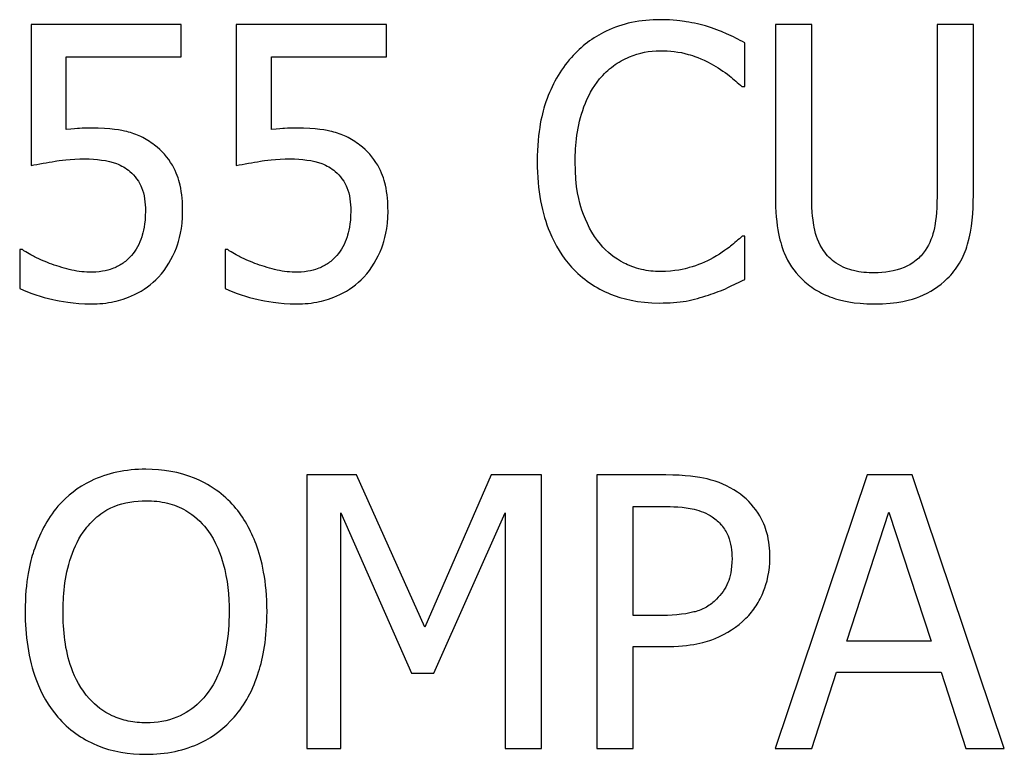
# Paper-space layout 'Sheet 1' of a CAD drawing. Units: inches. Extents: x 0.1 to 16.4, y 0 to 10.4.
# Drawn here: x 8.3 to 8.5, y 8.5 to 8.7 of the extents above; entities that cross this region are included whole.
import ezdxf

# ---------------------------------------------------------------- set-up
doc = ezdxf.new("R2010")
doc.units = ezdxf.units.IN
doc.header["$MEASUREMENT"] = 0
doc.layers.add('Visible (ANSI)', color=7, linetype='Continuous', lineweight=50)

psp = doc.layouts.new('Sheet 1')

# ---------------------------------------------------------------- linework, layer by layer
at = {"layer": 'Visible (ANSI)', "lineweight": 25, "ltscale": 0.061245}
for p, q in [((8.25761, 8.68091), (8.25761, 8.64792)), ((8.30563, 8.68091), (8.30563, 8.64792))]:
    psp.add_line(p, q, dxfattribs=at)
at = {"layer": 'Visible (ANSI)', "lineweight": 25, "ltscale": 0.065193}
for p, q in [((8.29272, 8.68091), (8.25761, 8.68091)), ((8.34074, 8.68091), (8.30563, 8.68091))]:
    psp.add_line(p, q, dxfattribs=at)
at = {"layer": 'Visible (ANSI)', "lineweight": 25, "ltscale": 0.013963}
for p, q in [((8.29272, 8.67339), (8.29272, 8.68091)), ((8.34074, 8.67339), (8.34074, 8.68091))]:
    psp.add_line(p, q, dxfattribs=at)
at = {"layer": 'Visible (ANSI)', "lineweight": 25, "ltscale": 0.074149}
for p, q in [((8.43171, 8.68091), (8.43171, 8.64097)), ((8.44022, 8.64097), (8.44022, 8.68091)), ((8.47803, 8.64097), (8.47803, 8.68091))]:
    psp.add_line(p, q, dxfattribs=at)
at = {"layer": 'Visible (ANSI)', "lineweight": 25, "ltscale": 0.015793}
for p, q in [((8.44022, 8.68091), (8.43171, 8.68091)), ((8.47803, 8.68091), (8.46952, 8.68091)), ((8.36852, 8.51154), (8.37702, 8.51154)), ((8.38999, 8.51154), (8.39849, 8.51154))]:
    psp.add_line(p, q, dxfattribs=at)
at = {"layer": 'Visible (ANSI)', "lineweight": 25, "ltscale": 0.074534}
psp.add_line((8.46952, 8.68091), (8.46952, 8.64077), dxfattribs=at)
at = {"layer": 'Visible (ANSI)', "lineweight": 25, "ltscale": 0.019067}
psp.add_line((8.42456, 8.66639), (8.42456, 8.67666), dxfattribs=at)
at = {"layer": 'Visible (ANSI)', "lineweight": 25, "ltscale": 0.049882}
for p, q in [((8.26585, 8.67339), (8.29272, 8.67339)), ((8.31388, 8.67339), (8.34074, 8.67339))]:
    psp.add_line(p, q, dxfattribs=at)
at = {"layer": 'Visible (ANSI)', "lineweight": 25, "ltscale": 0.031682}
for p, q in [((8.26585, 8.65633), (8.26585, 8.67339)), ((8.31388, 8.65633), (8.31388, 8.67339))]:
    psp.add_line(p, q, dxfattribs=at)
at = {"layer": 'Visible (ANSI)', "lineweight": 25, "ltscale": 0.001252}
psp.add_line((8.42388, 8.66639), (8.42456, 8.66639), dxfattribs=at)
at = {"layer": 'Visible (ANSI)', "lineweight": 25, "ltscale": 0.001156}
for p, q in [((8.42456, 8.63143), (8.42393, 8.63143)), ((8.25558, 8.62827), (8.25496, 8.62827)), ((8.30361, 8.62827), (8.30299, 8.62827))]:
    psp.add_line(p, q, dxfattribs=at)
at = {"layer": 'Visible (ANSI)', "lineweight": 25, "ltscale": 0.018874}
psp.add_line((8.42456, 8.62127), (8.42456, 8.63143), dxfattribs=at)
at = {"layer": 'Visible (ANSI)', "lineweight": 25, "ltscale": 0.016852}
for p, q in [((8.25496, 8.62827), (8.25496, 8.61919)), ((8.30299, 8.62827), (8.30299, 8.61919))]:
    psp.add_line(p, q, dxfattribs=at)
at = {"layer": 'Visible (ANSI)', "lineweight": 25, "ltscale": 0.11883}
for p, q in [((8.32215, 8.57554), (8.32215, 8.51154)), ((8.37702, 8.51154), (8.37702, 8.57554)), ((8.38999, 8.57554), (8.38999, 8.51154))]:
    psp.add_line(p, q, dxfattribs=at)
at = {"layer": 'Visible (ANSI)', "lineweight": 25, "ltscale": 0.021571}
psp.add_line((8.33377, 8.57554), (8.32215, 8.57554), dxfattribs=at)
at = {"layer": 'Visible (ANSI)', "lineweight": 25, "ltscale": 0.0725}
psp.add_line((8.34974, 8.53991), (8.33377, 8.57554), dxfattribs=at)
at = {"layer": 'Visible (ANSI)', "lineweight": 25, "ltscale": 0.072112}
psp.add_line((8.3652, 8.57554), (8.34974, 8.53991), dxfattribs=at)
at = {"layer": 'Visible (ANSI)', "lineweight": 25, "ltscale": 0.021956}
psp.add_line((8.37702, 8.57554), (8.3652, 8.57554), dxfattribs=at)
at = {"layer": 'Visible (ANSI)', "lineweight": 25, "ltscale": 0.029852}
psp.add_line((8.40607, 8.57554), (8.38999, 8.57554), dxfattribs=at)
at = {"layer": 'Visible (ANSI)', "lineweight": 25, "ltscale": 0.125401}
for p, q in [((8.45321, 8.57554), (8.43163, 8.51154)), ((8.48526, 8.51154), (8.46369, 8.57554))]:
    psp.add_line(p, q, dxfattribs=at)
at = {"layer": 'Visible (ANSI)', "lineweight": 25, "ltscale": 0.019452}
psp.add_line((8.46369, 8.57554), (8.45321, 8.57554), dxfattribs=at)
at = {"layer": 'Visible (ANSI)', "lineweight": 25, "ltscale": 0.047378}
psp.add_line((8.39849, 8.54265), (8.39849, 8.56817), dxfattribs=at)
at = {"layer": 'Visible (ANSI)', "lineweight": 25, "ltscale": 0.013096}
psp.add_line((8.39849, 8.56817), (8.40555, 8.56817), dxfattribs=at)
at = {"layer": 'Visible (ANSI)', "lineweight": 25, "ltscale": 0.076098}
psp.add_line((8.33009, 8.56667), (8.34663, 8.52917), dxfattribs=at)
at = {"layer": 'Visible (ANSI)', "lineweight": 25, "ltscale": 0.102364}
for p, q in [((8.33009, 8.51154), (8.33009, 8.56667)), ((8.36852, 8.56667), (8.36852, 8.51154))]:
    psp.add_line(p, q, dxfattribs=at)
at = {"layer": 'Visible (ANSI)', "lineweight": 25, "ltscale": 0.076215}
psp.add_line((8.35182, 8.52917), (8.36852, 8.56667), dxfattribs=at)
at = {"layer": 'Visible (ANSI)', "lineweight": 25, "ltscale": 0.058864}
psp.add_line((8.44839, 8.53669), (8.45824, 8.56682), dxfattribs=at)
at = {"layer": 'Visible (ANSI)', "lineweight": 25, "ltscale": 0.058894}
psp.add_line((8.45824, 8.56682), (8.46815, 8.53669), dxfattribs=at)
at = {"layer": 'Visible (ANSI)', "lineweight": 25, "ltscale": 0.010785}
psp.add_line((8.4043, 8.54265), (8.39849, 8.54265), dxfattribs=at)
at = {"layer": 'Visible (ANSI)', "lineweight": 25, "ltscale": 0.013385}
psp.add_line((8.39849, 8.53539), (8.4057, 8.53539), dxfattribs=at)
at = {"layer": 'Visible (ANSI)', "lineweight": 25, "ltscale": 0.044297}
psp.add_line((8.39849, 8.51154), (8.39849, 8.53539), dxfattribs=at)
at = {"layer": 'Visible (ANSI)', "lineweight": 25, "ltscale": 0.036689}
psp.add_line((8.46815, 8.53669), (8.44839, 8.53669), dxfattribs=at)
at = {"layer": 'Visible (ANSI)', "lineweight": 25, "ltscale": 0.00963}
psp.add_line((8.34663, 8.52917), (8.35182, 8.52917), dxfattribs=at)
at = {"layer": 'Visible (ANSI)', "lineweight": 25, "ltscale": 0.034929}
for p, q in [((8.44024, 8.51154), (8.44605, 8.52943)), ((8.47048, 8.52943), (8.47629, 8.51154))]:
    psp.add_line(p, q, dxfattribs=at)
at = {"layer": 'Visible (ANSI)', "lineweight": 25, "ltscale": 0.045356}
psp.add_line((8.44605, 8.52943), (8.47048, 8.52943), dxfattribs=at)
at = {"layer": 'Visible (ANSI)', "lineweight": 25, "ltscale": 0.014733}
psp.add_line((8.32215, 8.51154), (8.33009, 8.51154), dxfattribs=at)
at = {"layer": 'Visible (ANSI)', "lineweight": 25, "ltscale": 0.015985}
psp.add_line((8.43163, 8.51154), (8.44024, 8.51154), dxfattribs=at)
at = {"layer": 'Visible (ANSI)', "lineweight": 25, "ltscale": 0.016659}
psp.add_line((8.47629, 8.51154), (8.48526, 8.51154), dxfattribs=at)
at = {"layer": 'Visible (ANSI)', "lineweight": 25, "ltscale": 0.04328}
psp.add_open_spline([(8.4048, 8.68205), (8.40254, 8.68205), (8.40029, 8.68185), (8.39601, 8.68094), (8.39403, 8.68028), (8.389, 8.67787), (8.3863, 8.67581), (8.384, 8.67323)], degree=3, knots=[-0.1493376, -0.1493376, -0.1493376, -0.1493376, -0.1062804, -0.1062804, -0.0658512, -0.0658512, 0, 0, 0, 0], dxfattribs=at)
at = {"layer": 'Visible (ANSI)', "lineweight": 25, "ltscale": 0.0212}
psp.add_open_spline([(8.41605, 8.68039), (8.41435, 8.68091), (8.41259, 8.68129), (8.40994, 8.68173), (8.40787, 8.68205), (8.4048, 8.68205)], degree=3, knots=[-0.1730291, -0.1730291, -0.1730291, -0.1730291, -0.0584839, -0.0584839, 0, 0, 0, 0], dxfattribs=at)
at = {"layer": 'Visible (ANSI)', "lineweight": 25, "ltscale": 0.01727}
psp.add_open_spline([(8.42456, 8.67666), (8.42315, 8.67741), (8.42173, 8.67811), (8.41953, 8.67909), (8.41799, 8.67976), (8.41605, 8.68039)], degree=3, knots=[-0.1148599, -0.1148599, -0.1148599, -0.1148599, -0.0388536, -0.0388536, 0, 0, 0, 0], dxfattribs=at)
at = {"layer": 'Visible (ANSI)', "lineweight": 25, "ltscale": 0.048734}
psp.add_open_spline([(8.384, 8.67323), (8.38131, 8.67019), (8.37938, 8.6667), (8.37726, 8.66054), (8.37601, 8.65611), (8.37601, 8.64886)], degree=3, knots=[-0.3665506, -0.3665506, -0.3665506, -0.3665506, -0.1382025, -0.1382025, 0, 0, 0, 0], dxfattribs=at)
at = {"layer": 'Visible (ANSI)', "lineweight": 25, "ltscale": 0.029944}
psp.add_open_spline([(8.39058, 8.6682), (8.39155, 8.66934), (8.39263, 8.67036), (8.39501, 8.6721), (8.39627, 8.67282), (8.39989, 8.67433), (8.40227, 8.67479), (8.40474, 8.67479)], degree=3, knots=[-0.1028488, -0.1028488, -0.1028488, -0.1028488, -0.0746972, -0.0746972, -0.0471219, -0.0471219, 0, 0, 0, 0], dxfattribs=at)
at = {"layer": 'Visible (ANSI)', "lineweight": 25, "ltscale": 0.02313}
psp.add_open_spline([(8.40474, 8.67479), (8.40695, 8.67479), (8.40923, 8.67457), (8.41238, 8.67363), (8.41439, 8.67299), (8.41667, 8.67173)], degree=3, knots=[-0.1525606, -0.1525606, -0.1525606, -0.1525606, -0.0497281, -0.0497281, 0, 0, 0, 0], dxfattribs=at)
at = {"layer": 'Visible (ANSI)', "lineweight": 25, "ltscale": 0.016705}
psp.add_open_spline([(8.41667, 8.67173), (8.41816, 8.67091), (8.41967, 8.66996), (8.42196, 8.66807), (8.42294, 8.66725), (8.42388, 8.66639)], degree=3, knots=[-0.05664949, -0.05664949, -0.05664949, -0.05664949, -0.02429059, -0.02429059, 0, 0, 0, 0], dxfattribs=at)
at = {"layer": 'Visible (ANSI)', "lineweight": 25, "ltscale": 0.038171}
psp.add_open_spline([(8.38488, 8.64886), (8.38488, 8.65267), (8.38531, 8.6572), (8.3878, 8.664), (8.38898, 8.66626), (8.39058, 8.6682)], degree=3, knots=[-0.1381008, -0.1381008, -0.1381008, -0.1381008, -0.0480029, -0.0480029, 0, 0, 0, 0], dxfattribs=at)
at = {"layer": 'Visible (ANSI)', "lineweight": 25, "ltscale": 0.010814}
for points in [[(8.27166, 8.65669), (8.27075, 8.65669), (8.26982, 8.65666), (8.26847, 8.65659), (8.26737, 8.65653), (8.26585, 8.65633)], [(8.31969, 8.65669), (8.31878, 8.65669), (8.31784, 8.65666), (8.3165, 8.65659), (8.31539, 8.65653), (8.31388, 8.65633)]]:
    psp.add_open_spline(points, degree=3, knots=[-0.08925761, -0.08925761, -0.08925761, -0.08925761, -0.02915388, -0.02915388, 0, 0, 0, 0], dxfattribs=at)
at = {"layer": 'Visible (ANSI)', "lineweight": 25, "ltscale": 0.029122}
for points in [[(8.28649, 8.6527), (8.2855, 8.65346), (8.28444, 8.65413), (8.28225, 8.65521), (8.28114, 8.65561), (8.27887, 8.65615), (8.27636, 8.65669), (8.27166, 8.65669)], [(8.33452, 8.6527), (8.33352, 8.65346), (8.33246, 8.65413), (8.33027, 8.65521), (8.32916, 8.65561), (8.32689, 8.65615), (8.32439, 8.65669), (8.31969, 8.65669)]]:
    psp.add_open_spline(points, degree=3, knots=[-0.2797922, -0.2797922, -0.2797922, -0.2797922, -0.1819631, -0.1819631, -0.0895753, -0.0895753, 0, 0, 0, 0], dxfattribs=at)
at = {"layer": 'Visible (ANSI)', "lineweight": 25, "ltscale": 0.032474}
for points in [[(8.29308, 8.63724), (8.29308, 8.63927), (8.29292, 8.64139), (8.29216, 8.6448), (8.29164, 8.64634), (8.2896, 8.64984), (8.2882, 8.65141), (8.28649, 8.6527)], [(8.34111, 8.63724), (8.34111, 8.63927), (8.34095, 8.64139), (8.34018, 8.6448), (8.33967, 8.64634), (8.33762, 8.64984), (8.33623, 8.65141), (8.33452, 8.6527)]]:
    psp.add_open_spline(points, degree=3, knots=[-0.1280582, -0.1280582, -0.1280582, -0.1280582, -0.0772906, -0.0772906, -0.0407395, -0.0407395, 0, 0, 0, 0], dxfattribs=at)
at = {"layer": 'Visible (ANSI)', "lineweight": 25, "ltscale": 0.023718}
for points in [[(8.25761, 8.64792), (8.25934, 8.64831), (8.2615, 8.64867), (8.26416, 8.64908), (8.26677, 8.64948), (8.27026, 8.64948)], [(8.30563, 8.64792), (8.30737, 8.64831), (8.30952, 8.64867), (8.31219, 8.64908), (8.3148, 8.64948), (8.31829, 8.64948)]]:
    psp.add_open_spline(points, degree=3, knots=[-0.1906968, -0.1906968, -0.1906968, -0.1906968, -0.0664941, -0.0664941, 0, 0, 0, 0], dxfattribs=at)
at = {"layer": 'Visible (ANSI)', "lineweight": 25, "ltscale": 0.020655}
for points in [[(8.27026, 8.64948), (8.27287, 8.64948), (8.27552, 8.64916), (8.27875, 8.64795), (8.27981, 8.64734), (8.28074, 8.64652)], [(8.31829, 8.64948), (8.3209, 8.64948), (8.32355, 8.64916), (8.32677, 8.64795), (8.32784, 8.64734), (8.32876, 8.64652)]]:
    psp.add_open_spline(points, degree=3, knots=[-0.06565182, -0.06565182, -0.06565182, -0.06565182, -0.02357011, -0.02357011, 0, 0, 0, 0], dxfattribs=at)
at = {"layer": 'Visible (ANSI)', "lineweight": 25, "ltscale": 0.049339}
psp.add_open_spline([(8.37601, 8.64886), (8.37601, 8.64197), (8.37715, 8.63667), (8.38017, 8.62936), (8.38184, 8.62657), (8.38405, 8.62417)], degree=3, knots=[-0.1507715, -0.1507715, -0.1507715, -0.1507715, -0.0621348, -0.0621348, 0, 0, 0, 0], dxfattribs=at)
at = {"layer": 'Visible (ANSI)', "lineweight": 25, "ltscale": 0.03835}
psp.add_open_spline([(8.39079, 8.62951), (8.38882, 8.63186), (8.38743, 8.63462), (8.38591, 8.63919), (8.38488, 8.64273), (8.38488, 8.64886)], degree=3, knots=[-0.3204593, -0.3204593, -0.3204593, -0.3204593, -0.1167335, -0.1167335, 0, 0, 0, 0], dxfattribs=at)
at = {"layer": 'Visible (ANSI)', "lineweight": 25, "ltscale": 0.019093}
for points in [[(8.28074, 8.64652), (8.28133, 8.64603), (8.28186, 8.64547), (8.28294, 8.64401), (8.28329, 8.64324), (8.28414, 8.64119), (8.28437, 8.63925), (8.28437, 8.63729)], [(8.32876, 8.64652), (8.32936, 8.64603), (8.32989, 8.64547), (8.33096, 8.64401), (8.33132, 8.64324), (8.33217, 8.64119), (8.33239, 8.63925), (8.33239, 8.63729)]]:
    psp.add_open_spline(points, degree=3, knots=[-0.05525818, -0.05525818, -0.05525818, -0.05525818, -0.04757432, -0.04757432, -0.037246, -0.037246, 0, 0, 0, 0], dxfattribs=at)
at = {"layer": 'Visible (ANSI)', "lineweight": 25, "ltscale": 0.039044}
psp.add_open_spline([(8.43171, 8.64097), (8.43171, 8.63331), (8.433, 8.62937), (8.43473, 8.6252), (8.43608, 8.6232), (8.43783, 8.62147)], degree=3, knots=[-0.08600624, -0.08600624, -0.08600624, -0.08600624, -0.04687577, -0.04687577, 0, 0, 0, 0], dxfattribs=at)
at = {"layer": 'Visible (ANSI)', "lineweight": 25, "ltscale": 0.02489}
psp.add_open_spline([(8.44297, 8.62806), (8.44187, 8.62972), (8.44116, 8.63155), (8.44059, 8.63456), (8.44022, 8.63678), (8.44022, 8.64097)], degree=3, knots=[-0.2290136, -0.2290136, -0.2290136, -0.2290136, -0.0799283, -0.0799283, 0, 0, 0, 0], dxfattribs=at)
at = {"layer": 'Visible (ANSI)', "lineweight": 25, "ltscale": 0.039067}
psp.add_open_spline([(8.47191, 8.62147), (8.47304, 8.62256), (8.47401, 8.62377), (8.47563, 8.6265), (8.47624, 8.62797), (8.47772, 8.63321), (8.47803, 8.63713), (8.47803, 8.64097)], degree=3, knots=[-0.1336976, -0.1336976, -0.1336976, -0.1336976, -0.1038347, -0.1038347, -0.0732851, -0.0732851, 0, 0, 0, 0], dxfattribs=at)
at = {"layer": 'Visible (ANSI)', "lineweight": 25, "ltscale": 0.024508}
psp.add_open_spline([(8.46952, 8.64077), (8.46952, 8.63667), (8.46914, 8.63443), (8.46854, 8.63144), (8.46784, 8.62967), (8.46677, 8.62806)], degree=3, knots=[-0.05804955, -0.05804955, -0.05804955, -0.05804955, -0.03682886, -0.03682886, 0, 0, 0, 0], dxfattribs=at)
at = {"layer": 'Visible (ANSI)', "lineweight": 25, "ltscale": 0.020723}
for points in [[(8.28437, 8.63729), (8.28437, 8.63418), (8.28385, 8.63227), (8.28297, 8.62962), (8.28218, 8.62816), (8.2811, 8.62687)], [(8.33239, 8.63729), (8.33239, 8.63418), (8.33188, 8.63227), (8.33099, 8.62962), (8.33021, 8.62816), (8.32913, 8.62687)]]:
    psp.add_open_spline(points, degree=3, knots=[-0.05325702, -0.05325702, -0.05325702, -0.05325702, -0.03209083, -0.03209083, 0, 0, 0, 0], dxfattribs=at)
at = {"layer": 'Visible (ANSI)', "lineweight": 25, "ltscale": 0.031197}
for points in [[(8.28743, 8.62184), (8.28928, 8.62383), (8.29065, 8.62614), (8.29224, 8.63039), (8.29308, 8.63323), (8.29308, 8.63724)], [(8.33545, 8.62184), (8.33731, 8.62383), (8.33867, 8.62614), (8.34027, 8.63039), (8.34111, 8.63323), (8.34111, 8.63724)]]:
    psp.add_open_spline(points, degree=3, knots=[-0.1904642, -0.1904642, -0.1904642, -0.1904642, -0.0764386, -0.0764386, 0, 0, 0, 0], dxfattribs=at)
at = {"layer": 'Visible (ANSI)', "lineweight": 25, "ltscale": 0.029423}
psp.add_open_spline([(8.40474, 8.62313), (8.40327, 8.62313), (8.40182, 8.62329), (8.39872, 8.62402), (8.39734, 8.62459), (8.39417, 8.6262), (8.39235, 8.62769), (8.39079, 8.62951)], degree=3, knots=[-0.0863732, -0.0863732, -0.0863732, -0.0863732, -0.06761653, -0.06761653, -0.04567131, -0.04567131, 0, 0, 0, 0], dxfattribs=at)
at = {"layer": 'Visible (ANSI)', "lineweight": 25, "ltscale": 0.015855}
psp.add_open_spline([(8.42393, 8.63143), (8.42313, 8.63063), (8.42208, 8.62975), (8.42072, 8.62865), (8.41942, 8.62762), (8.41714, 8.6263)], degree=3, knots=[-0.1401435, -0.1401435, -0.1401435, -0.1401435, -0.0502853, -0.0502853, 0, 0, 0, 0], dxfattribs=at)
at = {"layer": 'Visible (ANSI)', "lineweight": 25, "ltscale": 0.014334}
for points in [[(8.26248, 8.62485), (8.2611, 8.62536), (8.25972, 8.62594), (8.2579, 8.62687), (8.25655, 8.62755), (8.25558, 8.62827)], [(8.31051, 8.62485), (8.30913, 8.62536), (8.30775, 8.62594), (8.30593, 8.62687), (8.30458, 8.62755), (8.30361, 8.62827)]]:
    psp.add_open_spline(points, degree=3, knots=[-0.08197794, -0.08197794, -0.08197794, -0.08197794, -0.02294258, -0.02294258, 0, 0, 0, 0], dxfattribs=at)
at = {"layer": 'Visible (ANSI)', "lineweight": 25, "ltscale": 0.025179}
psp.add_open_spline([(8.45484, 8.62282), (8.45323, 8.62282), (8.45159, 8.62296), (8.4489, 8.62361), (8.44738, 8.62411), (8.44472, 8.62589), (8.44375, 8.62688), (8.44297, 8.62806)], degree=3, knots=[-0.1082396, -0.1082396, -0.1082396, -0.1082396, -0.0609241, -0.0609241, -0.0269735, -0.0269735, 0, 0, 0, 0], dxfattribs=at)
at = {"layer": 'Visible (ANSI)', "lineweight": 25, "ltscale": 0.025218}
psp.add_open_spline([(8.46677, 8.62806), (8.46619, 8.62718), (8.46549, 8.62642), (8.46361, 8.6249), (8.46256, 8.6244), (8.45964, 8.62318), (8.45725, 8.62282), (8.45484, 8.62282)], degree=3, knots=[-0.07139685, -0.07139685, -0.07139685, -0.07139685, -0.06023627, -0.06023627, -0.04576819, -0.04576819, 0, 0, 0, 0], dxfattribs=at)
at = {"layer": 'Visible (ANSI)', "lineweight": 25, "ltscale": 0.01787}
for points in [[(8.27187, 8.62298), (8.27029, 8.62298), (8.26866, 8.62311), (8.26555, 8.62384), (8.26401, 8.62432), (8.26248, 8.62485)], [(8.31989, 8.62298), (8.31831, 8.62298), (8.31669, 8.62311), (8.31358, 8.62384), (8.31203, 8.62432), (8.31051, 8.62485)]]:
    psp.add_open_spline(points, degree=3, knots=[-0.06085031, -0.06085031, -0.06085031, -0.06085031, -0.03074043, -0.03074043, 0, 0, 0, 0], dxfattribs=at)
at = {"layer": 'Visible (ANSI)', "lineweight": 25, "ltscale": 0.019191}
for points in [[(8.2811, 8.62687), (8.28053, 8.62621), (8.27988, 8.62562), (8.27846, 8.62462), (8.27771, 8.62422), (8.27605, 8.62359), (8.2743, 8.62298), (8.27187, 8.62298)], [(8.32913, 8.62687), (8.32855, 8.62621), (8.32791, 8.62562), (8.32649, 8.62462), (8.32573, 8.62422), (8.32407, 8.62359), (8.32233, 8.62298), (8.31989, 8.62298)]]:
    psp.add_open_spline(points, degree=3, knots=[-0.1347608, -0.1347608, -0.1347608, -0.1347608, -0.0902602, -0.0902602, -0.0463569, -0.0463569, 0, 0, 0, 0], dxfattribs=at)
at = {"layer": 'Visible (ANSI)', "lineweight": 25, "ltscale": 0.024008}
psp.add_open_spline([(8.41714, 8.6263), (8.41539, 8.62533), (8.41349, 8.6246), (8.4106, 8.62376), (8.40828, 8.62313), (8.40474, 8.62313)], degree=3, knots=[-0.2018647, -0.2018647, -0.2018647, -0.2018647, -0.0674292, -0.0674292, 0, 0, 0, 0], dxfattribs=at)
at = {"layer": 'Visible (ANSI)', "lineweight": 25, "ltscale": 0.04255}
psp.add_open_spline([(8.38405, 8.62417), (8.38531, 8.62279), (8.38671, 8.62156), (8.38978, 8.61943), (8.39142, 8.61856), (8.39583, 8.6168), (8.39958, 8.61577), (8.40464, 8.61577)], degree=3, knots=[-0.2210516, -0.2210516, -0.2210516, -0.2210516, -0.1586149, -0.1586149, -0.0962989, -0.0962989, 0, 0, 0, 0], dxfattribs=at)
at = {"layer": 'Visible (ANSI)', "lineweight": 25, "ltscale": 0.032332}
for points in [[(8.27171, 8.61556), (8.27352, 8.61556), (8.27532, 8.61573), (8.27825, 8.61636), (8.27991, 8.61682), (8.28394, 8.61877), (8.28583, 8.62012), (8.28743, 8.62184)], [(8.31974, 8.61556), (8.32154, 8.61556), (8.32335, 8.61573), (8.32627, 8.61636), (8.32793, 8.61682), (8.33196, 8.61877), (8.33386, 8.62012), (8.33545, 8.62184)]]:
    psp.add_open_spline(points, degree=3, knots=[-0.1470465, -0.1470465, -0.1470465, -0.1470465, -0.0853648, -0.0853648, -0.0447352, -0.0447352, 0, 0, 0, 0], dxfattribs=at)
at = {"layer": 'Visible (ANSI)', "lineweight": 25, "ltscale": 0.017191}
psp.add_open_spline([(8.41605, 8.61764), (8.41755, 8.61811), (8.41915, 8.61868), (8.42189, 8.62002), (8.42322, 8.62065), (8.42456, 8.62127)], degree=3, knots=[-0.05807412, -0.05807412, -0.05807412, -0.05807412, -0.02806365, -0.02806365, 0, 0, 0, 0], dxfattribs=at)
at = {"layer": 'Visible (ANSI)', "lineweight": 25, "ltscale": 0.034356}
psp.add_open_spline([(8.43783, 8.62147), (8.43882, 8.62049), (8.43991, 8.61962), (8.44233, 8.61813), (8.44363, 8.61752), (8.44695, 8.61635), (8.45007, 8.61556), (8.45484, 8.61556)], degree=3, knots=[-0.2151644, -0.2151644, -0.2151644, -0.2151644, -0.153984, -0.153984, -0.0908767, -0.0908767, 0, 0, 0, 0], dxfattribs=at)
at = {"layer": 'Visible (ANSI)', "lineweight": 25, "ltscale": 0.034476}
psp.add_open_spline([(8.45484, 8.61556), (8.46037, 8.61556), (8.46359, 8.61651), (8.46791, 8.61824), (8.47005, 8.61965), (8.47191, 8.62147)], degree=3, knots=[-0.08868436, -0.08868436, -0.08868436, -0.08868436, -0.04968652, -0.04968652, 0, 0, 0, 0], dxfattribs=at)
at = {"layer": 'Visible (ANSI)', "lineweight": 25, "ltscale": 0.03208}
for points in [[(8.25496, 8.61919), (8.25738, 8.618), (8.26006, 8.61717), (8.26435, 8.6162), (8.26754, 8.61556), (8.27171, 8.61556)], [(8.30299, 8.61919), (8.3054, 8.618), (8.30809, 8.61717), (8.31238, 8.6162), (8.31556, 8.61556), (8.31974, 8.61556)]]:
    psp.add_open_spline(points, degree=3, knots=[-0.2052583, -0.2052583, -0.2052583, -0.2052583, -0.0795425, -0.0795425, 0, 0, 0, 0], dxfattribs=at)
at = {"layer": 'Visible (ANSI)', "lineweight": 25, "ltscale": 0.021586}
psp.add_open_spline([(8.40464, 8.61577), (8.40679, 8.61577), (8.40904, 8.61588), (8.41262, 8.61658), (8.41435, 8.61707), (8.41605, 8.61764)], degree=3, knots=[-0.0695847, -0.0695847, -0.0695847, -0.0695847, -0.03411286, -0.03411286, 0, 0, 0, 0], dxfattribs=at)
at = {"layer": 'Visible (ANSI)', "lineweight": 25, "ltscale": 0.042815}
psp.add_open_spline([(8.2845, 8.57688), (8.2822, 8.57688), (8.27991, 8.57667), (8.27555, 8.57573), (8.27352, 8.57505), (8.26864, 8.57266), (8.26608, 8.5707), (8.26391, 8.56822)], degree=3, knots=[-0.1470564, -0.1470564, -0.1470564, -0.1470564, -0.1035821, -0.1035821, -0.0627079, -0.0627079, 0, 0, 0, 0], dxfattribs=at)
at = {"layer": 'Visible (ANSI)', "lineweight": 25, "ltscale": 0.042873}
psp.add_open_spline([(8.30514, 8.56822), (8.30389, 8.56964), (8.30249, 8.57089), (8.29904, 8.57333), (8.29721, 8.57421), (8.29227, 8.57627), (8.28841, 8.57688), (8.2845, 8.57688)], degree=3, knots=[-0.1240484, -0.1240484, -0.1240484, -0.1240484, -0.1019062, -0.1019062, -0.0746126, -0.0746126, 0, 0, 0, 0], dxfattribs=at)
at = {"layer": 'Visible (ANSI)', "lineweight": 25, "ltscale": 0.032492}
psp.add_open_spline([(8.42282, 8.57154), (8.42068, 8.57303), (8.4183, 8.57401), (8.41367, 8.57509), (8.41063, 8.57554), (8.40607, 8.57554)], degree=3, knots=[-0.1922315, -0.1922315, -0.1922315, -0.1922315, -0.0870168, -0.0870168, 0, 0, 0, 0], dxfattribs=at)
at = {"layer": 'Visible (ANSI)', "lineweight": 25, "ltscale": 0.030291}
psp.add_open_spline([(8.27034, 8.56288), (8.27125, 8.56406), (8.27228, 8.56514), (8.27479, 8.56711), (8.27604, 8.56776), (8.27943, 8.56915), (8.28199, 8.56952), (8.28455, 8.56952)], degree=3, knots=[-0.08831233, -0.08831233, -0.08831233, -0.08831233, -0.06977966, -0.06977966, -0.04870141, -0.04870141, 0, 0, 0, 0], dxfattribs=at)
at = {"layer": 'Visible (ANSI)', "lineweight": 25, "ltscale": 0.030158}
psp.add_open_spline([(8.28455, 8.56952), (8.28622, 8.56952), (8.28788, 8.56935), (8.29101, 8.56857), (8.29247, 8.568), (8.29575, 8.56611), (8.29736, 8.56464), (8.29871, 8.56288)], degree=3, knots=[-0.1038756, -0.1038756, -0.1038756, -0.1038756, -0.0720217, -0.0720217, -0.0422211, -0.0422211, 0, 0, 0, 0], dxfattribs=at)
at = {"layer": 'Visible (ANSI)', "lineweight": 25, "ltscale": 0.033153}
psp.add_open_spline([(8.43044, 8.55624), (8.43044, 8.55817), (8.43024, 8.56011), (8.4294, 8.56323), (8.42882, 8.56484), (8.42638, 8.56859), (8.42476, 8.57022), (8.42282, 8.57154)], degree=3, knots=[-0.1453347, -0.1453347, -0.1453347, -0.1453347, -0.0852631, -0.0852631, -0.0447023, -0.0447023, 0, 0, 0, 0], dxfattribs=at)
at = {"layer": 'Visible (ANSI)', "lineweight": 25, "ltscale": 0.049007}
for points, knots in [([(8.26391, 8.56822), (8.26131, 8.56512), (8.25948, 8.56154), (8.25745, 8.55532), (8.25623, 8.5508), (8.25623, 8.54354)], [-0.3628745, -0.3628745, -0.3628745, -0.3628745, -0.1384116, -0.1384116, 0, 0, 0, 0]), ([(8.31281, 8.54354), (8.31281, 8.55078), (8.31157, 8.55578), (8.30903, 8.56256), (8.30738, 8.5656), (8.30514, 8.56822)], [-0.1380188, -0.1380188, -0.1380188, -0.1380188, -0.0657552, -0.0657552, 0, 0, 0, 0])]:
    psp.add_open_spline(points, degree=3, knots=knots, dxfattribs=at)
at = {"layer": 'Visible (ANSI)', "lineweight": 25, "ltscale": 0.021985}
psp.add_open_spline([(8.40555, 8.56817), (8.40738, 8.56817), (8.41032, 8.56809), (8.41424, 8.56717), (8.41567, 8.56659), (8.41696, 8.56573)], degree=3, knots=[-0.07672781, -0.07672781, -0.07672781, -0.07672781, -0.02950742, -0.02950742, 0, 0, 0, 0], dxfattribs=at)
at = {"layer": 'Visible (ANSI)', "lineweight": 25, "ltscale": 0.02094}
psp.add_open_spline([(8.41696, 8.56573), (8.41778, 8.56518), (8.41852, 8.56453), (8.41978, 8.56301), (8.42027, 8.56218), (8.42132, 8.5596), (8.42157, 8.55778), (8.42157, 8.55598)], degree=3, knots=[-0.07202291, -0.07202291, -0.07202291, -0.07202291, -0.05302919, -0.05302919, -0.03427987, -0.03427987, 0, 0, 0, 0], dxfattribs=at)
at = {"layer": 'Visible (ANSI)', "lineweight": 25, "ltscale": 0.037867}
psp.add_open_spline([(8.2651, 8.54354), (8.2651, 8.54688), (8.26539, 8.55171), (8.26775, 8.55871), (8.26883, 8.56094), (8.27034, 8.56288)], degree=3, knots=[-0.1407127, -0.1407127, -0.1407127, -0.1407127, -0.0467316, -0.0467316, 0, 0, 0, 0], dxfattribs=at)
at = {"layer": 'Visible (ANSI)', "lineweight": 25, "ltscale": 0.037864}
psp.add_open_spline([(8.29871, 8.56288), (8.30097, 8.55996), (8.30205, 8.55663), (8.30358, 8.55115), (8.30395, 8.54728), (8.30395, 8.54354)], degree=3, knots=[-0.1082869, -0.1082869, -0.1082869, -0.1082869, -0.0713914, -0.0713914, 0, 0, 0, 0], dxfattribs=at)
at = {"layer": 'Visible (ANSI)', "lineweight": 25, "ltscale": 0.019432}
psp.add_open_spline([(8.42157, 8.55598), (8.42157, 8.55335), (8.42111, 8.5516), (8.42, 8.54891), (8.41907, 8.54762), (8.41794, 8.54649)], degree=3, knots=[-0.0555179, -0.0555179, -0.0555179, -0.0555179, -0.03038716, -0.03038716, 0, 0, 0, 0], dxfattribs=at)
at = {"layer": 'Visible (ANSI)', "lineweight": 25, "ltscale": 0.029109}
psp.add_open_spline([(8.42484, 8.54203), (8.42573, 8.5429), (8.42651, 8.54387), (8.4279, 8.546), (8.42849, 8.54715), (8.42972, 8.55026), (8.43044, 8.55288), (8.43044, 8.55624)], degree=3, knots=[-0.1438259, -0.1438259, -0.1438259, -0.1438259, -0.104734, -0.104734, -0.0640553, -0.0640553, 0, 0, 0, 0], dxfattribs=at)
at = {"layer": 'Visible (ANSI)', "lineweight": 25, "ltscale": 0.027075}
psp.add_open_spline([(8.41794, 8.54649), (8.41725, 8.54576), (8.41646, 8.54515), (8.41439, 8.54396), (8.41327, 8.54364), (8.41024, 8.54285), (8.40722, 8.54265), (8.4043, 8.54265)], degree=3, knots=[-0.07884006, -0.07884006, -0.07884006, -0.07884006, -0.06903574, -0.06903574, -0.05552909, -0.05552909, 0, 0, 0, 0], dxfattribs=at)
at = {"layer": 'Visible (ANSI)', "lineweight": 25, "ltscale": 0.048899}
psp.add_open_spline([(8.25623, 8.54354), (8.25623, 8.53808), (8.25694, 8.53258), (8.26005, 8.52435), (8.26167, 8.52143), (8.26386, 8.5189)], degree=3, knots=[-0.1676546, -0.1676546, -0.1676546, -0.1676546, -0.0637303, -0.0637303, 0, 0, 0, 0], dxfattribs=at)
at = {"layer": 'Visible (ANSI)', "lineweight": 25, "ltscale": 0.068012}
psp.add_open_spline([(8.28455, 8.51755), (8.28314, 8.51755), (8.28174, 8.51768), (8.27907, 8.51824), (8.27781, 8.51864), (8.27456, 8.52017), (8.27279, 8.52152), (8.26922, 8.52546), (8.26793, 8.52796), (8.26558, 8.53452), (8.2651, 8.53915), (8.2651, 8.54354)], degree=3, knots=[-0.2126832, -0.2126832, -0.2126832, -0.2126832, -0.1900997, -0.1900997, -0.1688568, -0.1688568, -0.1324783, -0.1324783, -0.083535, -0.083535, 0, 0, 0, 0], dxfattribs=at)
at = {"layer": 'Visible (ANSI)', "lineweight": 25, "ltscale": 0.067957}
psp.add_open_spline([(8.30395, 8.54354), (8.30395, 8.54079), (8.30376, 8.53798), (8.30286, 8.53296), (8.30221, 8.53067), (8.29987, 8.52545), (8.29823, 8.52357), (8.29549, 8.52089), (8.29374, 8.5197), (8.28946, 8.51794), (8.28703, 8.51755), (8.28455, 8.51755)], degree=3, knots=[-0.1686033, -0.1686033, -0.1686033, -0.1686033, -0.1424953, -0.1424953, -0.1201947, -0.1201947, -0.0881817, -0.0881817, -0.0471707, -0.0471707, 0, 0, 0, 0], dxfattribs=at)
at = {"layer": 'Visible (ANSI)', "lineweight": 25, "ltscale": 0.048941}
psp.add_open_spline([(8.30514, 8.5189), (8.30642, 8.52036), (8.30751, 8.52196), (8.30943, 8.52551), (8.31022, 8.52746), (8.31188, 8.53276), (8.31281, 8.53734), (8.31281, 8.54354)], degree=3, knots=[-0.2554776, -0.2554776, -0.2554776, -0.2554776, -0.1893511, -0.1893511, -0.1180033, -0.1180033, 0, 0, 0, 0], dxfattribs=at)
at = {"layer": 'Visible (ANSI)', "lineweight": 25, "ltscale": 0.038676}
psp.add_open_spline([(8.4057, 8.53539), (8.41218, 8.53539), (8.4157, 8.53652), (8.42035, 8.53842), (8.42276, 8.53998), (8.42484, 8.54203)], degree=3, knots=[-0.09570437, -0.09570437, -0.09570437, -0.09570437, -0.05571948, -0.05571948, 0, 0, 0, 0], dxfattribs=at)
at = {"layer": 'Visible (ANSI)', "lineweight": 25, "ltscale": 0.042958}
for points, knots in [([(8.26386, 8.5189), (8.26511, 8.51747), (8.26651, 8.51619), (8.26954, 8.51401), (8.27116, 8.51308), (8.27663, 8.5108), (8.28054, 8.51019), (8.2845, 8.51019)], [-0.1519668, -0.1519668, -0.1519668, -0.1519668, -0.112839, -0.112839, -0.0753875, -0.0753875, 0, 0, 0, 0]), ([(8.2845, 8.51019), (8.28678, 8.51019), (8.28906, 8.5104), (8.29338, 8.51132), (8.29546, 8.512), (8.30038, 8.51439), (8.30294, 8.51641), (8.30514, 8.5189)], [-0.1478991, -0.1478991, -0.1478991, -0.1478991, -0.1041413, -0.1041413, -0.06324, -0.06324, 0, 0, 0, 0])]:
    psp.add_open_spline(points, degree=3, knots=knots, dxfattribs=at)

doc.saveas('drawing.dxf')
